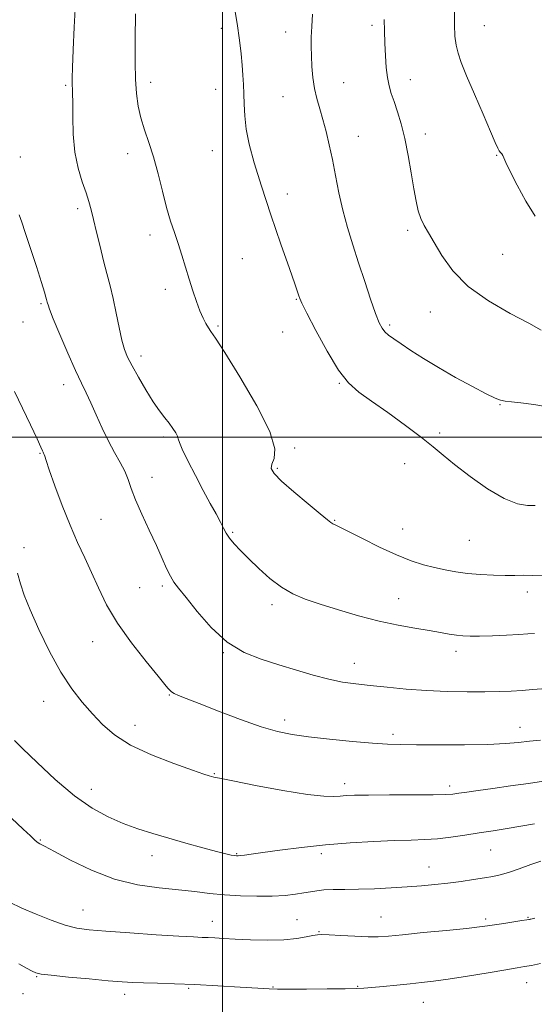
# Model space of a CAD drawing. Extents: x 2127300 to 2130200, y 287300 to 290200.
# Drawn here: x 2128939 to 2129094, y 289329 to 289625 of the extents above; entities that cross this region are included whole.
import ezdxf

# ---------------------------------------------------------------- set-up
doc = ezdxf.new("R2010")
doc.units = 0
doc.header["$MEASUREMENT"] = 0
for name, color, linetype, lineweight in [('CONTOUR INDEX', 41, 'Continuous', 13), ('CONTOUR INTERMEDIATE', 44, 'Continuous', 0), ('GRID LINE', 7, 'Continuous', 0), ('SPOT ELEVATION DTM', 2, 'Continuous', 13)]:
    doc.layers.add(name, color=color, linetype=linetype, lineweight=lineweight)

msp = doc.modelspace()

# ---------------------------------------------------------------- linework, layer by layer
at = {"layer": 'CONTOUR INDEX', "flags": 128}
for points, elevation in [([(2129098.932, 289508.935), (2129093.745, 289509.81), (2129089.8, 289510.345), (2129087.021, 289510.622), (2129085.112, 289510.806), (2129083.69, 289511.085), (2129082.051, 289511.734), (2129079.41, 289513.053), (2129075.254, 289515.224), (2129070.167, 289517.968), (2129065.005, 289520.889), (2129060.485, 289523.639), (2129056.748, 289526.059), (2129053.795, 289528.038), (2129051.599, 289529.516), (2129050.02, 289530.643), (2129048.89, 289531.622), (2129048.026, 289532.711), (2129047.184, 289534.393), (2129046.105, 289537.204), (2129044.61, 289541.483), (2129042.829, 289546.765), (2129040.972, 289552.388), (2129039.218, 289557.82), (2129037.631, 289563.063), (2129036.245, 289568.255), (2129035.075, 289573.477), (2129034.057, 289578.603), (2129033.109, 289583.455), (2129032.162, 289587.886), (2129031.206, 289591.884), (2129030.245, 289595.472), (2129029.297, 289598.703), (2129028.431, 289601.758), (2129027.726, 289604.852), (2129027.243, 289608.126), (2129026.947, 289611.44), (2129026.78, 289614.583), (2129026.699, 289617.438), (2129026.718, 289620.263), (2129026.868, 289623.409), (2129027.153, 289627.102)], 1010), ([(2129095.662, 289408.915), (2129092.39, 289408.572), (2129089.093, 289408.2), (2129085.187, 289407.855), (2129079.902, 289407.603), (2129072.849, 289407.492), (2129065.173, 289407.481), (2129058.403, 289407.509), (2129053.561, 289407.544), (2129049.654, 289407.661), (2129045.181, 289407.965), (2129039.108, 289408.52), (2129032.257, 289409.225), (2129025.913, 289409.939), (2129020.953, 289410.603), (2129016.61, 289411.482), (2129011.711, 289412.924), (2129005.491, 289415.121), (2128998.84, 289417.639), (2128993.059, 289419.889), (2128989.136, 289421.421), (2128986.811, 289422.355), (2128985.508, 289422.95), (2128984.727, 289423.424), (2128984.258, 289423.827), (2128983.966, 289424.164), (2128983.633, 289424.566), (2128982.73, 289425.648), (2128980.644, 289428.15), (2128977.033, 289432.534), (2128972.626, 289438.157), (2128968.421, 289444.1), (2128965.18, 289449.616), (2128962.724, 289454.641), (2128960.64, 289459.284), (2128958.576, 289463.709), (2128956.431, 289468.298), (2128954.167, 289473.488), (2128951.807, 289479.461), (2128949.619, 289485.379), (2128947.928, 289490.146), (2128946.962, 289492.971), (2128946.547, 289494.264), (2128946.409, 289494.735), (2128946.316, 289494.989), (2128946.216, 289495.201), (2128946.098, 289495.439), (2128945.905, 289495.864), (2128945.384, 289497.007), (2128944.232, 289499.492), (2128942.277, 289503.664), (2128939.872, 289508.745), (2128937.5, 289513.677)], 1020), ([(2129095.673, 289341.707), (2129092.997, 289341.182), (2129090.945, 289340.801), (2129088.726, 289340.425), (2129085.291, 289339.861), (2129079.987, 289338.99), (2129073.754, 289337.981), (2129067.93, 289337.078), (2129063.487, 289336.458), (2129059.947, 289336.041), (2129056.464, 289335.685), (2129052.455, 289335.283), (2129048.382, 289334.874), (2129044.967, 289334.535), (2129042.599, 289334.323), (2129040.337, 289334.212), (2129036.908, 289334.154), (2129031.525, 289334.112), (2129025.346, 289334.08), (2129020.014, 289334.061), (2129016.624, 289334.066), (2129014.074, 289334.138), (2129010.71, 289334.329), (2129005.344, 289334.664), (2128998.645, 289335.063), (2128991.749, 289335.42), (2128985.608, 289335.655), (2128980.447, 289335.797), (2128976.311, 289335.902), (2128973.063, 289336.028), (2128969.858, 289336.236), (2128965.671, 289336.585), (2128959.903, 289337.105), (2128953.662, 289337.689), (2128948.48, 289338.198), (2128945.452, 289338.549), (2128943.917, 289338.894), (2128942.775, 289339.442), (2128941.12, 289340.36), (2128938.813, 289341.659)], 1030)]:
    msp.add_lwpolyline(points, dxfattribs=dict(at, elevation=elevation))
at = {"layer": 'CONTOUR INTERMEDIATE', "flags": 128}
for points, elevation in [([(2129093.936, 289440.933), (2129091.888, 289440.816), (2129089.178, 289440.654), (2129085.434, 289440.469), (2129081.238, 289440.297), (2129077.406, 289440.178), (2129074.539, 289440.148), (2129072.371, 289440.229), (2129070.42, 289440.435), (2129068.247, 289440.778), (2129065.583, 289441.247), (2129062.201, 289441.829), (2129057.937, 289442.529), (2129052.874, 289443.438), (2129047.157, 289444.667), (2129041, 289446.27), (2129034.898, 289448.059), (2129029.411, 289449.786), (2129024.937, 289451.305), (2129021.201, 289452.877), (2129017.765, 289454.864), (2129014.304, 289457.498), (2129010.944, 289460.483), (2129007.929, 289463.394), (2129005.454, 289465.89), (2129003.529, 289467.956), (2129002.118, 289469.663), (2129001.14, 289471.123), (2129000.335, 289472.615), (2128999.4, 289474.458), (2128998.084, 289476.922), (2128996.363, 289480.08), (2128994.269, 289483.955), (2128991.902, 289488.43), (2128989.639, 289492.831), (2128987.927, 289496.344), (2128987.062, 289498.408), (2128986.736, 289499.473), (2128986.491, 289500.243), (2128985.955, 289501.286), (2128985.104, 289502.627), (2128983.998, 289504.159), (2128982.678, 289505.84), (2128981.101, 289507.898), (2128979.2, 289510.628), (2128976.983, 289514.163), (2128974.736, 289517.99), (2128972.818, 289521.433), (2128971.481, 289524.055), (2128970.562, 289526.377), (2128969.79, 289529.16), (2128968.951, 289532.934), (2128968.042, 289537.305), (2128967.113, 289541.649), (2128966.199, 289545.515), (2128965.268, 289549.155), (2128964.271, 289552.993), (2128963.189, 289557.287), (2128962.122, 289561.628), (2128961.198, 289565.437), (2128960.487, 289568.341), (2128959.824, 289570.782), (2128958.984, 289573.405), (2128957.834, 289576.739), (2128956.605, 289580.851), (2128955.621, 289585.693), (2128955.117, 289591.086), (2128954.969, 289596.334), (2128954.967, 289600.613), (2128954.939, 289603.33), (2128954.879, 289604.817), (2128954.82, 289605.642), (2128954.793, 289606.417), (2128954.823, 289607.952), (2128954.935, 289611.101), (2128955.143, 289616.412), (2128955.433, 289623.194), (2128955.782, 289630.447)], 1016), ([(2129094.086, 289479.482), (2129091.824, 289479.488), (2129088.767, 289479.98), (2129084.743, 289481.528), (2129079.754, 289484.46), (2129074.501, 289488.149), (2129069.863, 289491.727), (2129066.402, 289494.579), (2129063.415, 289497.098), (2129059.885, 289499.93), (2129055.126, 289503.502), (2129049.791, 289507.362), (2129044.865, 289510.841), (2129041.055, 289513.559), (2129037.97, 289516.308), (2129034.941, 289520.172), (2129031.52, 289525.788), (2129028.14, 289532.005), (2129025.454, 289537.222), (2129023.928, 289540.272), (2129023.264, 289541.705), (2129022.978, 289542.503), (2129022.607, 289543.638), (2129021.789, 289546.054), (2129020.188, 289550.687), (2129017.629, 289558.034), (2129014.598, 289566.846), (2129011.741, 289575.434), (2129009.578, 289582.468), (2129008.109, 289588.043), (2129007.204, 289592.613), (2129006.731, 289596.571), (2129006.53, 289600.062), (2129006.439, 289603.172), (2129006.323, 289606.011), (2129006.154, 289608.799), (2129005.934, 289611.783), (2129005.644, 289615.208), (2129005.198, 289619.312), (2129004.488, 289624.329), (2129003.473, 289630.269)], 1012), ([(2129096.431, 289458.302), (2129093.303, 289458.443), (2129090.593, 289458.471), (2129088.014, 289458.44), (2129085.106, 289458.427), (2129081.552, 289458.502), (2129077.629, 289458.69), (2129073.761, 289459.007), (2129070.264, 289459.465), (2129067.032, 289460.058), (2129063.852, 289460.775), (2129060.507, 289461.641), (2129056.756, 289462.837), (2129052.353, 289464.58), (2129047.244, 289466.954), (2129042.138, 289469.508), (2129037.936, 289471.657), (2129035.297, 289472.968), (2129033.91, 289473.619), (2129033.227, 289473.943), (2129032.68, 289474.295), (2129031.64, 289475.134), (2129029.463, 289476.942), (2129025.805, 289479.972), (2129021.533, 289483.555), (2129017.817, 289486.79), (2129015.571, 289489.017), (2129014.704, 289490.521), (2129014.87, 289491.83), (2129015.582, 289493.536), (2129015.788, 289496.503), (2129014.296, 289501.665), (2129010.395, 289509.424), (2129005.3, 289518.077), (2129000.71, 289525.389), (2128997.908, 289529.717), (2128996.53, 289531.779), (2128995.8, 289532.882), (2128995.071, 289534.128), (2128994.222, 289535.807), (2128993.264, 289538.005), (2128992.212, 289540.768), (2128991.106, 289543.976), (2128989.992, 289547.466), (2128988.904, 289551.083), (2128987.827, 289554.694), (2128986.731, 289558.174), (2128985.597, 289561.487), (2128984.421, 289564.962), (2128983.21, 289569.019), (2128981.964, 289573.906), (2128980.671, 289579.182), (2128979.317, 289584.232), (2128977.914, 289588.593), (2128976.58, 289592.4), (2128975.462, 289595.937), (2128974.668, 289599.484), (2128974.166, 289603.303), (2128973.884, 289607.655), (2128973.758, 289612.63), (2128973.736, 289617.653), (2128973.771, 289621.985), (2128973.824, 289625.087), (2128973.888, 289627.226)], 1014), ([(2129094.119, 289566.417), (2129091.339, 289570.899), (2129088.672, 289575.739), (2129086.562, 289579.887), (2129085.317, 289582.551), (2129084.715, 289583.983), (2129084.398, 289584.698), (2129084.072, 289585.147), (2129083.701, 289585.543), (2129083.312, 289586.041), (2129082.87, 289586.875), (2129082.106, 289588.617), (2129080.685, 289591.924), (2129078.437, 289597.111), (2129075.825, 289603.146), (2129073.475, 289608.658), (2129071.865, 289612.627), (2129070.898, 289615.45), (2129070.331, 289617.875), (2129069.969, 289620.572), (2129069.796, 289623.904), (2129069.843, 289628.155)], 1006), ([(2129095.884, 289532.169), (2129092.177, 289534.258), (2129086.568, 289537.209), (2129080.035, 289540.927), (2129073.927, 289545.254), (2129069.3, 289549.965), (2129066.035, 289554.573), (2129063.721, 289558.524), (2129061.997, 289561.442), (2129060.699, 289563.661), (2129059.718, 289565.693), (2129058.942, 289568.009), (2129058.267, 289570.916), (2129057.589, 289574.682), (2129056.821, 289579.423), (2129055.939, 289584.653), (2129054.934, 289589.733), (2129053.818, 289594.145), (2129052.687, 289597.829), (2129051.654, 289600.846), (2129050.812, 289603.313), (2129050.159, 289605.592), (2129049.671, 289608.102), (2129049.323, 289611.16), (2129049.081, 289614.662), (2129048.91, 289618.401), (2129048.781, 289622.147), (2129048.694, 289625.588)], 1008), ([(2129096.15, 289424.335), (2129093.261, 289424.084), (2129090.148, 289423.834), (2129086.92, 289423.636), (2129083.311, 289423.502), (2129078.958, 289423.432), (2129073.633, 289423.435), (2129067.631, 289423.546), (2129061.381, 289423.81), (2129055.278, 289424.246), (2129049.579, 289424.78), (2129044.507, 289425.313), (2129040.165, 289425.796), (2129036.172, 289426.367), (2129032.027, 289427.211), (2129027.351, 289428.453), (2129022.253, 289429.969), (2129016.967, 289431.573), (2129011.694, 289433.203), (2129006.514, 289435.285), (2129001.474, 289438.369), (2128996.675, 289442.732), (2128992.421, 289447.557), (2128989.07, 289451.753), (2128986.843, 289454.546), (2128985.421, 289456.419), (2128984.352, 289458.173), (2128983.234, 289460.485), (2128981.876, 289463.54), (2128980.141, 289467.398), (2128977.985, 289472.001), (2128975.74, 289476.808), (2128973.832, 289481.157), (2128972.546, 289484.57), (2128971.611, 289487.3), (2128970.614, 289489.782), (2128969.238, 289492.402), (2128967.546, 289495.35), (2128965.698, 289498.763), (2128963.838, 289502.675), (2128962.064, 289506.694), (2128960.46, 289510.32), (2128959.045, 289513.284), (2128957.586, 289516.237), (2128955.786, 289520.06), (2128953.487, 289525.263), (2128951.089, 289530.886), (2128949.131, 289535.602), (2128948.009, 289538.423), (2128947.541, 289539.734), (2128947.401, 289540.259), (2128947.317, 289540.615), (2128947.225, 289540.977), (2128947.114, 289541.411), (2128946.936, 289542.081), (2128946.501, 289543.558), (2128945.578, 289546.507), (2128944.055, 289551.253), (2128942.276, 289556.73), (2128940.701, 289561.53), (2128939.649, 289564.663), (2128938.876, 289566.834)], 1018), ([(2129096.656, 289396.538), (2129092.098, 289395.913), (2129086.667, 289395.153), (2129081.348, 289394.402), (2129076.952, 289393.78), (2129073.574, 289393.299), (2129071.131, 289392.945), (2129069.35, 289392.704), (2129067.2, 289392.554), (2129063.46, 289392.471), (2129057.409, 289392.432), (2129050.329, 289392.413), (2129044.004, 289392.388), (2129039.771, 289392.336), (2129037.195, 289392.244), (2129035.398, 289392.104), (2129033.488, 289391.953), (2129030.528, 289392.021), (2129025.572, 289392.585), (2129018.183, 289393.796), (2129009.981, 289395.304), (2129003.097, 289396.632), (2128999.108, 289397.423), (2128997.385, 289397.787), (2128996.742, 289397.954), (2128996.056, 289398.164), (2128994.432, 289398.701), (2128991.035, 289399.857), (2128985.421, 289401.832), (2128978.694, 289404.437), (2128972.35, 289407.388), (2128967.525, 289410.454), (2128963.921, 289413.603), (2128960.882, 289416.855), (2128957.855, 289420.302), (2128954.707, 289424.314), (2128951.406, 289429.332), (2128947.992, 289435.545), (2128944.783, 289442.135), (2128942.165, 289448.032), (2128940.401, 289452.47), (2128939.258, 289455.895), (2128938.38, 289459.057)], 1022), ([(2129093.864, 289383.78), (2129089.816, 289383.01), (2129085.707, 289382.325), (2129081.513, 289381.677), (2129077.253, 289381.025), (2129072.964, 289380.349), (2129068.747, 289379.724), (2129064.719, 289379.248), (2129060.882, 289378.983), (2129056.768, 289378.837), (2129051.799, 289378.683), (2129045.579, 289378.412), (2129038.471, 289377.986), (2129031.024, 289377.387), (2129023.788, 289376.624), (2129017.316, 289375.82), (2129012.16, 289375.123), (2129008.701, 289374.647), (2129006.626, 289374.366), (2129005.453, 289374.219), (2129004.737, 289374.153), (2129004.2, 289374.154), (2129003.608, 289374.215), (2129002.691, 289374.356), (2129001.053, 289374.697), (2128998.266, 289375.388), (2128994.092, 289376.515), (2128989.052, 289377.927), (2128983.856, 289379.413), (2128979.06, 289380.826), (2128974.583, 289382.256), (2128970.19, 289383.857), (2128965.658, 289385.819), (2128960.814, 289388.469), (2128955.498, 289392.172), (2128949.727, 289397.036), (2128944.231, 289402.155), (2128939.914, 289406.365), (2128937.419, 289408.814)], 1024), ([(2129095.793, 289372.56), (2129092.764, 289371.464), (2129089.33, 289370.213), (2129086.127, 289369.11), (2129083.591, 289368.377), (2129081.347, 289367.901), (2129078.82, 289367.488), (2129075.584, 289366.987), (2129071.82, 289366.433), (2129067.86, 289365.905), (2129063.941, 289365.465), (2129059.922, 289365.101), (2129055.565, 289364.782), (2129050.742, 289364.488), (2129045.752, 289364.242), (2129041.001, 289364.075), (2129036.833, 289364), (2129033.338, 289363.955), (2129030.543, 289363.856), (2129028.399, 289363.643), (2129026.548, 289363.332), (2129024.555, 289362.959), (2129022.045, 289362.569), (2129018.884, 289362.229), (2129014.998, 289362.012), (2129010.401, 289361.976), (2129005.452, 289362.117), (2129000.599, 289362.415), (2128996.131, 289362.843), (2128991.689, 289363.35), (2128986.754, 289363.882), (2128980.944, 289364.457), (2128974.431, 289365.399), (2128967.521, 289367.109), (2128960.595, 289369.785), (2128954.33, 289372.822), (2128949.475, 289375.417), (2128946.535, 289376.978), (2128945.035, 289377.767), (2128944.254, 289378.262), (2128943.511, 289378.918), (2128942.277, 289380.107), (2128940.061, 289382.181), (2128936.569, 289385.408)], 1026), ([(2129093.968, 289355.356), (2129093.184, 289355.172), (2129092.783, 289355.086), (2129092.572, 289355.044), (2129092.44, 289355.021), (2129092.231, 289354.985), (2129091.595, 289354.882), (2129090.135, 289354.654), (2129087.641, 289354.271), (2129084.647, 289353.813), (2129081.873, 289353.385), (2129079.718, 289353.058), (2129077.308, 289352.745), (2129073.45, 289352.321), (2129067.429, 289351.711), (2129060.458, 289351.022), (2129054.23, 289350.412), (2129049.952, 289350.007), (2129046.889, 289349.812), (2129043.818, 289349.803), (2129039.882, 289349.945), (2129035.671, 289350.159), (2129032.139, 289350.355), (2129029.948, 289350.453), (2129028.586, 289350.402), (2129027.249, 289350.162), (2129025.249, 289349.726), (2129022.362, 289349.241), (2129018.48, 289348.887), (2129013.645, 289348.798), (2129008.503, 289348.907), (2129003.85, 289349.098), (2129000.295, 289349.276), (2128997.694, 289349.417), (2128995.713, 289349.519), (2128993.897, 289349.595), (2128991.307, 289349.717), (2128986.881, 289349.971), (2128980.037, 289350.41), (2128972.122, 289350.943), (2128964.964, 289351.447), (2128959.886, 289351.86), (2128956.198, 289352.383), (2128952.706, 289353.283), (2128948.516, 289354.733), (2128943.949, 289356.542), (2128939.626, 289358.427), (2128935.997, 289360.209)], 1028)]:
    msp.add_lwpolyline(points, dxfattribs=dict(at, elevation=elevation))
at = {"layer": 'GRID LINE', "flags": 128}
for points in [[(2129000, 287500), (2129000, 290000)], [(2130000, 289500), (2127500, 289500)]]:
    msp.add_lwpolyline(points, dxfattribs=at)
at = {"layer": 'SPOT ELEVATION DTM'}
for p in [(2129045.01, 289623.83, 1008.3), (2129078.8, 289623.74, 1005.1), (2128999.65, 289622.91, 1012.5), (2129019.06, 289621.81, 1010.7), (2128952.88, 289605.72, 1016.2), (2128978.38, 289606.64, 1013.5), (2129036.46, 289606.6, 1009.1), (2129056.55, 289607.41, 1007.4), (2128997.98, 289604.54, 1012.8), (2129018.26, 289602.35, 1010.9), (2129061.06, 289591.1, 1007.5), (2129040.9, 289590.46, 1009.2), (2128971.46, 289585.19, 1014.5), (2128996.97, 289586.15, 1012.9), (2128939.19, 289584.19, 1017.4), (2129082.54, 289584.69, 1006.1), (2129019.53, 289573.07, 1011.4), (2128956.42, 289568.69, 1016.4), (2129055.76, 289562.13, 1008.3), (2128978.27, 289560.74, 1014.4), (2129005.99, 289553.66, 1013.1), (2129084.37, 289554.97, 1007.1), (2128982.8, 289544.45, 1014.4), (2129022.26, 289541.44, 1012.1), (2128945.43, 289540.12, 1018.2), (2129062.53, 289537.65, 1008.6), (2128940.06, 289534.6, 1018.8), (2128998.72, 289533.42, 1013.8), (2129018.13, 289531.59, 1012.8), (2129050.36, 289533.74, 1009.7), (2128975.55, 289524.42, 1015.5), (2128952.23, 289515.76, 1018.6), (2129035.23, 289516.14, 1012.1), (2129083.49, 289509.74, 1010.1), (2128982.32, 289500.03, 1016.3), (2129065.41, 289501.26, 1011.7), (2129021.79, 289496.71, 1013.8), (2128945.16, 289495.17, 1020.1), (2129016.58, 289490.58, 1013.8), (2129054.8, 289492.03, 1012.7), (2128978.8, 289487.88, 1017.4), (2128963.52, 289475.27, 1018.9), (2129033.75, 289474.95, 1013.9), (2129054.23, 289472.42, 1013.1), (2129003.09, 289471.39, 1015.8), (2128940.31, 289466.77, 1021.7), (2129074.27, 289469, 1012.9), (2128975.1, 289454.7, 1018.8), (2128981.97, 289455.21, 1018.3), (2129091.76, 289453.41, 1014.5), (2129014.97, 289449.65, 1016.4), (2129052.99, 289451.45, 1015.2), (2128960.97, 289438.53, 1020.8), (2129000.33, 289435.19, 1018.1), (2129070.26, 289435.58, 1016.5), (2129039.68, 289431.94, 1017.3), (2128984.02, 289422.43, 1020.1), (2128946.26, 289420.53, 1022.7), (2128973.67, 289413.36, 1021.4), (2129018.71, 289414.91, 1019.5), (2129051.35, 289410.65, 1019.6), (2129089.59, 289412.72, 1019.3), (2128997.59, 289398.82, 1021.9), (2129036.76, 289395.82, 1021.5), (2128960.57, 289394.15, 1023.3), (2129068.36, 289395.11, 1021.6), (2128945.25, 289378.91, 1025.9), (2129004.26, 289374.73, 1023.9), (2129029.74, 289374.77, 1024.4), (2129080.68, 289375.84, 1024.9), (2128978.86, 289374.13, 1024.6), (2129062.21, 289370.76, 1025.2), (2128958.05, 289357.84, 1027.2), (2128997.01, 289354.46, 1027.3), (2129022.45, 289354.9, 1027.1), (2129047.75, 289355.76, 1027.2), (2129079.23, 289355.09, 1027.7), (2129091.98, 289355.63, 1027.9), (2129029.11, 289351.34, 1027.9), (2128944.11, 289337.83, 1030.1), (2128989.85, 289334.25, 1030.2), (2129015.25, 289334.73, 1029.9), (2129040.7, 289334.84, 1029.9), (2129091.57, 289335.97, 1030.7), (2128939.99, 289332.7, 1031.1), (2128970.58, 289332.43, 1030.5), (2129060.47, 289330.11, 1030.8)]:
    msp.add_point(p, dxfattribs=at)

doc.saveas('drawing.dxf')
